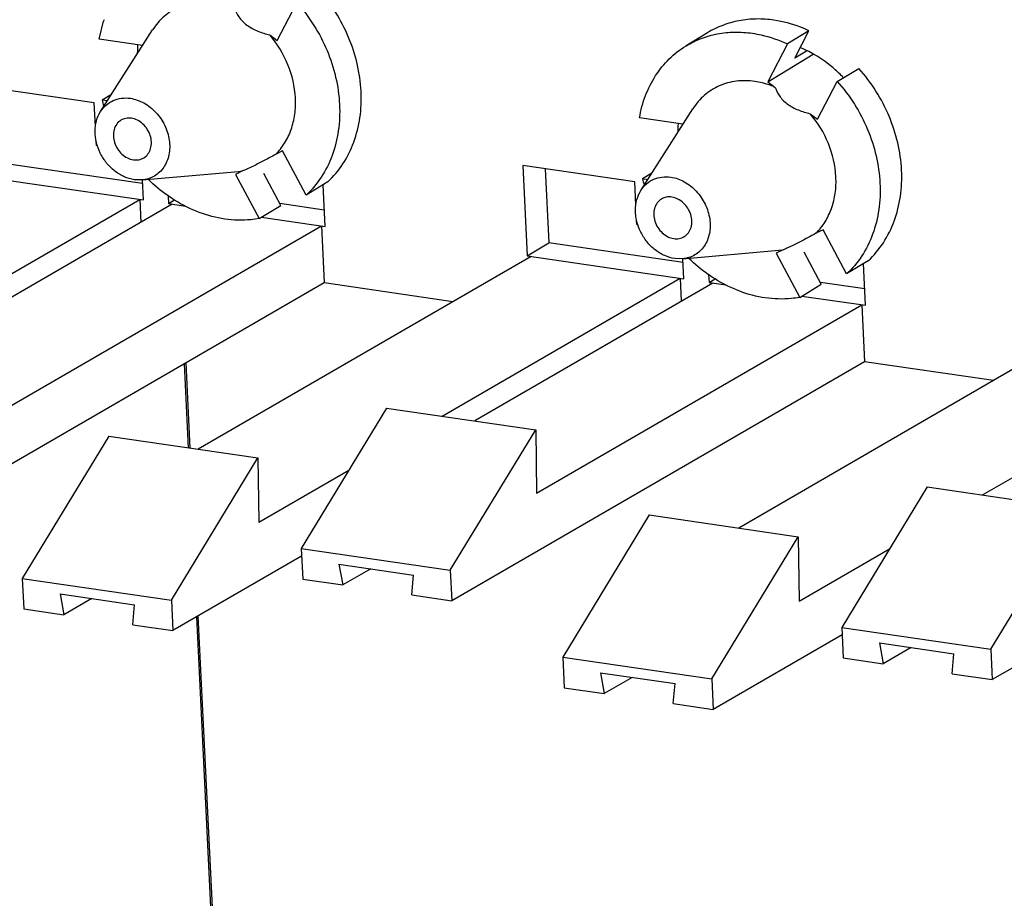
# Model space of a CAD drawing. Units: inches. Extents: x 0 to 11, y 0 to 8.5.
# Drawn here: x 9.1 to 9.3, y 7.1 to 7.4 of the extents above; entities that cross this region are included whole.
import ezdxf

# ---------------------------------------------------------------- set-up
doc = ezdxf.new("R2010")
doc.units = ezdxf.units.IN
doc.header["$LTSCALE"] = 0.605
doc.header["$MEASUREMENT"] = 0
doc.layers.get('0').update_dxf_attribs({"linetype": 'CONTINUOUS'})

msp = doc.modelspace()

# ---------------------------------------------------------------- linework, layer by layer
at = {"color": 7, "linetype": 'CONTINUOUS'}
for p, q in [((9.1338774438, 7.3750961142), (9.1392652665, 7.3854555894)), ((9.0850772571, 7.3754926924), (9.0863199816, 7.3804117801)), ((9.085479554, 7.3556260076), (9.0997193931, 7.3779904938)), ((9.25179136, 7.3772189015), (9.2458787783, 7.3736245102)), ((9.2795554024, 7.3777534257), (9.2736428207, 7.3741590345)), ((9.2756461199, 7.3702368244), (9.2795554024, 7.3777534257)), ((9.0969443186, 7.3737616938), (9.0850772571, 7.3754926924)), ((9.1318276253, 7.376640377), (9.1338774438, 7.3750961142)), ((9.2736428207, 7.3741590345), (9.268254998, 7.3637995592)), ((9.0969501728, 7.3736412741), (9.0969443186, 7.3737616938)), ((9.2788917248, 7.3722099005), (9.2756461199, 7.3702368244)), ((9.268254998, 7.3637995592), (9.2807011451, 7.3713658516)), ((9.2873128435, 7.3638605089), (9.2932254252, 7.3674549001)), ((9.268254998, 7.3637995592), (9.2703048165, 7.3622552964)), ((9.2819250208, 7.3535010336), (9.2873128435, 7.3638605089)), ((9.0837761003, 7.3579938906), (9.0531455671, 7.3624618383)), ((9.0840851397, 7.3516370859), (9.0837761003, 7.3579938906)), ((9.0884808751, 7.360339755), (9.0858904828, 7.3587649974)), ((9.0873432727, 7.358553085), (9.0858904828, 7.3587649974)), ((9.2335271309, 7.334030927), (9.2477669701, 7.3563954132)), ((9.2449918956, 7.3521666132), (9.2331248341, 7.3538976118)), ((9.2798752023, 7.3550452965), (9.2819250208, 7.3535010336)), ((9.2449977498, 7.3520461936), (9.2449918956, 7.3521666132)), ((9.0843453583, 7.3462845041), (9.0842870781, 7.3474833029)), ((9.0846596438, 7.3462386606), (9.0843453583, 7.3462845041)), ((9.1353488953, 7.3448290049), (9.13342102, 7.3438649516)), ((9.1418281341, 7.332738531), (9.1353488953, 7.3448290049)), ((9.0352075743, 7.3404415864), (9.0972345984, 7.331393964)), ((9.0970163795, 7.3358826294), (9.0602644337, 7.341243482)), ((9.0968762774, 7.3368790059), (9.1232852818, 7.3392258648)), ((9.1244199736, 7.3393638888), (9.1224920983, 7.3383998355)), ((9.1232852767, 7.3392258863), (9.1244199736, 7.3393638888)), ((9.2011931441, 7.3408667578), (9.2023994289, 7.3160540102)), ((9.2318236773, 7.3363988101), (9.2011931441, 7.3408667578)), ((9.2073239447, 7.3399724835), (9.2083120107, 7.3196484015)), ((9.0968762655, 7.336879056), (9.0947517992, 7.3369437687)), ((9.0972345984, 7.331393964), (9.0969677216, 7.3368835022)), ((9.1224920983, 7.3383998355), (9.1289713371, 7.3263093617)), ((9.1348839188, 7.3299037529), (9.1301827294, 7.3386763278)), ((9.2321327167, 7.3300420054), (9.2318236773, 7.3363988101)), ((9.2365284521, 7.3387446745), (9.2339380598, 7.3371699168)), ((9.2353908497, 7.3369580045), (9.2339380598, 7.3371699168)), ((9.1477407159, 7.3363329223), (9.1418281341, 7.332738531)), ((9.1470092148, 7.324133549), (9.1464541593, 7.3355507957)), ((9.0310073856, 7.2937786314), (9.0962135806, 7.3315428956)), ((9.0962135806, 7.3315428956), (9.0965198516, 7.3252430369)), ((9.1040200341, 7.3325779823), (9.1041264684, 7.3303886757)), ((9.1041264684, 7.3303886757), (9.1057843107, 7.3313965154)), ((9.1051474861, 7.3302397441), (9.0399412912, 7.29247548)), ((9.1041264684, 7.3303886757), (9.1088002811, 7.3297069262)), ((9.1289713371, 7.3263093617), (9.1348839188, 7.3299037529)), ((9.1467909959, 7.3286222144), (9.134619237, 7.330397658)), ((9.1295753489, 7.326676554), (9.1470092148, 7.324133549)), ((9.2323929353, 7.3246894236), (9.2323346551, 7.3258882224)), ((9.0568827865, 7.2726769504), (9.145988197, 7.3242824806)), ((9.145988197, 7.3242824806), (9.1467472077, 7.3086699652)), ((9.2327072208, 7.3246435801), (9.2323929353, 7.3246894236)), ((9.2833964723, 7.3232339243), (9.281468597, 7.322269871)), ((9.2898757111, 7.3111434505), (9.2833964723, 7.3232339243)), ((9.2023994289, 7.3160540102), (9.2083120107, 7.3196484015)), ((9.2450639565, 7.3142875489), (9.2083120107, 7.3196484015)), ((9.2449238544, 7.3152839253), (9.2713328588, 7.3176307843)), ((9.2724675506, 7.3177688082), (9.2705396753, 7.3168047549)), ((9.2713328537, 7.3176308058), (9.2724675506, 7.3177688082)), ((9.2034204467, 7.3159050786), (9.112267881, 7.2631139355)), ((9.2023994289, 7.3160540102), (9.2452821754, 7.3097988834)), ((9.2449238425, 7.3152839755), (9.2427993762, 7.3153486881)), ((9.2452821754, 7.3097988834), (9.2450152986, 7.3152884217)), ((9.2705396753, 7.3168047549), (9.2770189141, 7.3047142811)), ((9.2829314958, 7.3083086724), (9.2782303064, 7.3170812472)), ((9.2957882929, 7.3147378418), (9.2898757111, 7.3111434505)), ((9.2950567918, 7.3025384684), (9.2945017363, 7.3139557151)), ((9.1790549626, 7.2721835509), (9.2442611576, 7.309947815)), ((9.2442611576, 7.309947815), (9.2445674286, 7.3036479563)), ((9.2520676111, 7.3109829018), (9.2521740453, 7.3087935952)), ((9.2521740453, 7.3087935952), (9.2538318877, 7.3098014348)), ((9.1467472077, 7.3086699652), (9.0336632648, 7.2431772326)), ((9.1820391614, 7.3035220756), (9.1467472077, 7.3086699652)), ((9.2531950631, 7.3086446636), (9.1879888681, 7.2708803994)), ((9.2521740453, 7.3087935952), (9.2568478581, 7.3081118457)), ((9.2770189141, 7.3047142811), (9.2829314958, 7.3083086724)), ((9.2948385729, 7.3070271339), (9.282666814, 7.3088025774)), ((9.2776229259, 7.3050814735), (9.2950567918, 7.3025384684)), ((9.2049303635, 7.2510818699), (9.294035774, 7.3026874)), ((9.294035774, 7.3026874), (9.2947947847, 7.2870748847)), ((9.3514680237, 7.2943099981), (9.260315458, 7.241518855)), ((9.3271025396, 7.2505884703), (9.3923087346, 7.2883527345)), ((9.1100392146, 7.2634390218), (9.1089051482, 7.2867536806)), ((9.2947947847, 7.2870748847), (9.1817108418, 7.2215821521)), ((9.3300867384, 7.2819269951), (9.2947947847, 7.2870748847)), ((9.1638543384, 7.2744008023), (9.140463518, 7.2359032632)), ((9.1638543384, 7.2744008023), (9.2046950493, 7.2684435387)), ((9.0877187253, 7.2666948181), (9.0640460878, 7.2277334532)), ((9.0877187253, 7.2666948181), (9.1285594362, 7.2607375545)), ((9.1813042289, 7.2299459996), (9.2046950493, 7.2684435387)), ((9.2046950493, 7.2684435387), (9.2049303635, 7.2510818699)), ((9.4428423617, 7.2654798041), (9.3297584188, 7.1999870715)), ((9.1048867987, 7.2217761896), (9.1285594362, 7.2607375545)), ((9.1285594362, 7.2607375545), (9.1288089646, 7.2430835069)), ((9.1288089646, 7.2430835069), (9.1535226258, 7.2573964602)), ((9.3119019154, 7.2528057218), (9.288511095, 7.2143081826)), ((9.3119019154, 7.2528057218), (9.3527426263, 7.2468484582)), ((9.2357663023, 7.2450997376), (9.2120936648, 7.2061383727)), ((9.2357663023, 7.2450997376), (9.2766070132, 7.239142474)), ((9.3293518059, 7.208350919), (9.3527426263, 7.2468484582)), ((9.2529343757, 7.2001811091), (9.2766070132, 7.239142474)), ((9.2766070132, 7.239142474), (9.2768565416, 7.2214884263)), ((9.140463518, 7.2359032632), (9.1813042289, 7.2299459996)), ((9.140463518, 7.2359032632), (9.1408701309, 7.2275394157)), ((9.2768565416, 7.2214884263), (9.3015702028, 7.2358013797)), ((9.1405638599, 7.2338392744), (9.1052934116, 7.2134123421)), ((9.1508092334, 7.2316259981), (9.1712295888, 7.2286473663)), ((9.1508092334, 7.2316259981), (9.1518460719, 7.2259384011)), ((9.1595115516, 7.2303566274), (9.1518460719, 7.2259384011)), ((9.1707349007, 7.2231831667), (9.1712295888, 7.2286473663)), ((9.1813042289, 7.2299459996), (9.1817108418, 7.2215821521)), ((9.0640460878, 7.2277334532), (9.0644527007, 7.2193696057)), ((9.0640460878, 7.2277334532), (9.1048867987, 7.2217761896)), ((9.1408701309, 7.2275394157), (9.1518460719, 7.2259384011)), ((9.0743918032, 7.2234561882), (9.0948121586, 7.2204775564)), ((9.0743918032, 7.2234561882), (9.0754286418, 7.2177685911)), ((9.1707349007, 7.2231831667), (9.1817108418, 7.2215821521)), ((9.0830941214, 7.2221868174), (9.0754286418, 7.2177685911)), ((9.0943174706, 7.2150133567), (9.0948121586, 7.2204775564)), ((9.1048867987, 7.2217761896), (9.1052934116, 7.2134123421)), ((9.0644527007, 7.2193696057), (9.0754286418, 7.2177685911)), ((9.0943174706, 7.2150133567), (9.1052934116, 7.2134123421)), ((9.1345139955, 6.760275239), (9.112275898, 7.2174562594)), ((9.288511095, 7.2143081826), (9.3293518059, 7.208350919)), ((9.288511095, 7.2143081826), (9.2889177079, 7.2059443351)), ((9.2886114369, 7.2122441938), (9.2533409886, 7.1918172616)), ((9.2988568104, 7.2100309176), (9.3192771658, 7.2070522858)), ((9.2988568104, 7.2100309176), (9.2998936489, 7.2043433205)), ((9.3075591286, 7.2087615468), (9.2998936489, 7.2043433205)), ((9.3187824777, 7.2015880861), (9.3192771658, 7.2070522858)), ((9.3293518059, 7.208350919), (9.3297584188, 7.1999870715)), ((9.2120936648, 7.2061383727), (9.2529343757, 7.2001811091)), ((9.2120936648, 7.2061383727), (9.2125002777, 7.1977745252)), ((9.2889177079, 7.2059443351), (9.2998936489, 7.2043433205)), ((9.2224393802, 7.2018611076), (9.2428597356, 7.1988824758)), ((9.2224393802, 7.2018611076), (9.2234762188, 7.1961735106)), ((9.3187824777, 7.2015880861), (9.3297584188, 7.1999870715)), ((9.2311416984, 7.2005917369), (9.2234762188, 7.1961735106)), ((9.2423650475, 7.1934182762), (9.2428597356, 7.1988824758)), ((9.2529343757, 7.2001811091), (9.2533409886, 7.1918172616)), ((9.2125002777, 7.1977745252), (9.2234762188, 7.1961735106)), ((9.2423650475, 7.1934182762), (9.2533409886, 7.1918172616))]:
    msp.add_line(p, q, dxfattribs=at)
at = {"color": 9, "linetype": 'CONTINUOUS'}
for p, q in [((9.1096009145, 7.2635029548), (9.1084818817, 7.2865085451)), ((9.1341042748, 6.7597516237), (9.1118526315, 7.217211124))]:
    msp.add_line(p, q, dxfattribs=at)
at = {"color": 7, "linetype": 'CONTINUOUS'}
for centre, radius, start, end in [((9.1162305275, 7.3703351798), 0.0315622976, 160.6506915753, 161.3817806528), ((9.1278862642, 7.3717281645), 0.0323196906, 176.1628977402, 180.0156279317), ((9.2610666315, 7.3381719954), 0.0386639393, 43.8095123474, 44.3629374697), ((9.1291845035, 7.36992061), 0.0447081638, 194.4491518041, 196.661309511), ((9.2759338412, 7.350133084), 0.0323196906, 176.1628977402, 180.0156279318), ((9.2772320805, 7.3483255294), 0.0447081638, 194.4491518042, 196.6613095111)]:
    msp.add_arc(centre, radius, start, end, dxfattribs=at)
for points, knots in [([(9.1477407159, 7.3363329223), (9.149310679, 7.3377955064), (9.152138446, 7.3411858096), (9.1551174608, 7.347221051), (9.1567865608, 7.3540130372), (9.1571951824, 7.3638288109), (9.1541909014, 7.3763732944), (9.1486226256, 7.3851901065), (9.1451778482, 7.3890499807)], [0, 0, 0, 0, 0.1111339983, 0.2260122926, 0.3457822794, 0.470695737, 0.7320419104, 1, 1, 1, 1]), ([(9.1166502403, 7.385478649), (9.1149882238, 7.3857210804), (9.1116447322, 7.3857863072), (9.1068554661, 7.3844860889), (9.1027112143, 7.3818540624), (9.100591412, 7.3793598409), (9.0997194122, 7.3779904773)], [0, 0, 0, 0, 0.2577330033, 0.5059038851, 0.7508861876, 1, 1, 1, 1]), ([(9.1392652665, 7.3854555894), (9.142710044, 7.3815957151), (9.1482783198, 7.3727789029), (9.1512826008, 7.3602344192), (9.150873979, 7.3504186455), (9.149204879, 7.3436266594), (9.1462258641, 7.3375914182), (9.1433980973, 7.3342011151), (9.1418281341, 7.332738531)], [0, 0, 0, 0, 0.267958096, 0.5293042713, 0.6542177281, 0.773987713, 0.8888660051, 1, 1, 1, 1]), ([(9.1222572395, 7.383850377), (9.1225316214, 7.3830474116), (9.1233702601, 7.3813294872), (9.1255508149, 7.3791189268), (9.1285283601, 7.3775551097), (9.1307305077, 7.3768982679), (9.1318276253, 7.376640377)], [0, 0, 0, 0, 0.2033040758, 0.451312156, 0.7299775583, 1, 1, 1, 1]), ([(9.2699694565, 7.3806618643), (9.2683623432, 7.3808962872), (9.2651486084, 7.3811142552), (9.2603959028, 7.3806427948), (9.2558854729, 7.3793765208), (9.2531001833, 7.3780145326), (9.2517913712, 7.3772188831)], [0, 0, 0, 0, 0.2584063872, 0.5098998946, 0.7563012154, 1, 1, 1, 1]), ([(9.2795554024, 7.3777534257), (9.2787787784, 7.3781147705), (9.2756990774, 7.3794230189), (9.2724324844, 7.3803025928), (9.2699694565, 7.3806618643)], [0, 0, 0, 0, 0.2560243738, 1, 1, 1, 1]), ([(9.2458787895, 7.3736244918), (9.2471876015, 7.3744201414), (9.2499728911, 7.3757821296), (9.254483321, 7.3770484035), (9.2592360267, 7.377519864), (9.2624497614, 7.377301896), (9.2640568748, 7.3770674731)], [0, 0, 0, 0, 0.2436987817, 0.4901001006, 0.7415936108, 1, 1, 1, 1]), ([(9.2640568748, 7.3770674731), (9.2648667489, 7.3769493401), (9.2681582325, 7.3763381083), (9.2713512943, 7.3752252275), (9.2736428207, 7.3741590345)], [0, 0, 0, 0, 0.2446136462, 1, 1, 1, 1]), ([(9.13342102, 7.3438649516), (9.1343667406, 7.3447986277), (9.1360642959, 7.3469396374), (9.1378465395, 7.3507041432), (9.1388414675, 7.3549135057), (9.1390783597, 7.3609769395), (9.1372662454, 7.3687266964), (9.1339087997, 7.3742141036), (9.1318276253, 7.376640377)], [0, 0, 0, 0, 0.1113411568, 0.2264430895, 0.3463307559, 0.4712018338, 0.7321891461, 1, 1, 1, 1]), ([(9.2331248341, 7.3538976118), (9.2334872427, 7.3559799168), (9.2345736841, 7.3600144942), (9.2373341074, 7.3655266708), (9.2411042817, 7.3701865993), (9.2442218279, 7.3726171961), (9.2458787895, 7.3736244918)], [0, 0, 0, 0, 0.2622231645, 0.5146410414, 0.7594250723, 1, 1, 1, 1]), ([(9.2887084528, 7.3652058615), (9.2878622034, 7.3660711372), (9.2844150181, 7.3692813493), (9.2803372659, 7.3718349553), (9.2771037581, 7.3731729462)], [0, 0, 0, 0, 0.2569812436, 1, 1, 1, 1]), ([(9.2957882929, 7.3147378418), (9.297358256, 7.3162004258), (9.300186023, 7.3195907291), (9.3031650378, 7.3256259705), (9.3048341378, 7.3324179566), (9.3052427594, 7.3422337304), (9.3022384784, 7.3547782138), (9.2966702026, 7.3635950259), (9.2932254252, 7.3674549001)], [0, 0, 0, 0, 0.1111339983, 0.2260122926, 0.3457822794, 0.470695737, 0.7320419104, 1, 1, 1, 1]), ([(9.2646978173, 7.3638835685), (9.2630358008, 7.3641259999), (9.2596923092, 7.3641912267), (9.2549030431, 7.3628910083), (9.2507587913, 7.3602589818), (9.248638989, 7.3577647604), (9.2477669892, 7.3563953967)], [0, 0, 0, 0, 0.2577330033, 0.5059038851, 0.7508861876, 1, 1, 1, 1]), ([(9.2703048165, 7.3622552964), (9.2698485387, 7.3624551888), (9.2680390856, 7.3631811893), (9.2661339234, 7.3636740897), (9.2646978173, 7.3638835685)], [0, 0, 0, 0, 0.2555304288, 1, 1, 1, 1]), ([(9.2873128435, 7.3638605089), (9.290757621, 7.3600006346), (9.2963258968, 7.3511838223), (9.2993301778, 7.3386393387), (9.298921556, 7.328823565), (9.297252456, 7.3220315789), (9.2942734411, 7.3159963377), (9.2914456742, 7.3126060346), (9.2898757111, 7.3111434505)], [0, 0, 0, 0, 0.267958096, 0.5293042713, 0.6542177281, 0.773987713, 0.8888660051, 1, 1, 1, 1]), ([(9.2703048165, 7.3622552964), (9.2705791984, 7.361452331), (9.2714178371, 7.3597344066), (9.2735983919, 7.3575238462), (9.2765759371, 7.3559600292), (9.2787780847, 7.3553031874), (9.2798752023, 7.3550452965)], [0, 0, 0, 0, 0.2033040758, 0.451312156, 0.7299775583, 1, 1, 1, 1]), ([(9.0854795696, 7.3556259941), (9.0859012633, 7.3562882259), (9.0869264105, 7.3574944724), (9.0889306468, 7.358767226), (9.0912467423, 7.3593962006), (9.0928637081, 7.3593646075), (9.0936674982, 7.359247362)], [0, 0, 0, 0, 0.2491097426, 0.494093989, 0.7422598884, 1, 1, 1, 1]), ([(9.0936674982, 7.359247362), (9.0949561249, 7.3590593954), (9.0975559698, 7.3581251929), (9.1008206005, 7.3555011442), (9.1032385562, 7.3519479578), (9.104511503, 7.3478978927), (9.1044694285, 7.3438345943), (9.1030554539, 7.3402558229), (9.1003775469, 7.3376954096), (9.0980455663, 7.3369828568), (9.0968762792, 7.3368789985)], [0, 0, 0, 0, 0.1245128607, 0.257479018, 0.3945156387, 0.5295517121, 0.6573286277, 0.7757993993, 0.8877612128, 1, 1, 1, 1]), ([(9.0947517992, 7.3369437687), (9.093804117, 7.3370820031), (9.0918920199, 7.3376575862), (9.0892946353, 7.3392459911), (9.0870555474, 7.3414631119), (9.085330865, 7.3441515289), (9.0842389686, 7.3471234834), (9.0838603369, 7.3501743844), (9.0842278389, 7.3530898781), (9.084987295, 7.3548529214), (9.0854795696, 7.3556259941)], [0, 0, 0, 0, 0.1190667204, 0.2446416021, 0.3750593893, 0.5074814719, 0.638621296, 0.7654784165, 0.8860565797, 1, 1, 1, 1]), ([(9.091080619, 7.3532426518), (9.0906361955, 7.3529725354), (9.0898311815, 7.3522274956), (9.0891108171, 7.3507099617), (9.088911107, 7.3489509517), (9.0892354035, 7.3471232682), (9.0900434783, 7.3453967007), (9.0912584896, 7.343932734), (9.0927655873, 7.3428708819), (9.0939161073, 7.3424912981), (9.0944861455, 7.342408149)], [0, 0, 0, 0, 0.1101930822, 0.2255716699, 0.3488228049, 0.4793610801, 0.6140215866, 0.7483362604, 0.877941999, 1, 1, 1, 1]), ([(9.093933152, 7.3537829816), (9.0934371918, 7.3538553253), (9.0924341229, 7.3538491192), (9.0914919804, 7.3534926734), (9.091080619, 7.3532426518)], [0, 0, 0, 0, 0.5100887325, 1, 1, 1, 1]), ([(9.0973386784, 7.3429484788), (9.0977831019, 7.3432185953), (9.0985881159, 7.343963635), (9.0993084803, 7.3454811689), (9.0995081904, 7.3472401789), (9.0991838939, 7.3490678625), (9.0983758191, 7.35079443), (9.0971608078, 7.3522583967), (9.0956537101, 7.3533202488), (9.0945031901, 7.3536998326), (9.093933152, 7.3537829816)], [0, 0, 0, 0, 0.1101930822, 0.2255716699, 0.3488228049, 0.4793610801, 0.6140215866, 0.7483362604, 0.877941999, 1, 1, 1, 1]), ([(9.281468597, 7.322269871), (9.2824143176, 7.3232035472), (9.2841118729, 7.3253445568), (9.2858941165, 7.3291090626), (9.2868890445, 7.3333184251), (9.2871259367, 7.3393818589), (9.2853138223, 7.3471316159), (9.2819563766, 7.352619023), (9.2798752023, 7.3550452965)], [0, 0, 0, 0, 0.1113411568, 0.2264430895, 0.3463307559, 0.4712018338, 0.7321891461, 1, 1, 1, 1]), ([(9.0944861455, 7.342408149), (9.0949821056, 7.3423358054), (9.0959851746, 7.3423420115), (9.096927317, 7.3426984572), (9.0973386784, 7.3429484788)], [0, 0, 0, 0, 0.5100887325, 1, 1, 1, 1]), ([(9.13342102, 7.3438649516), (9.1323909676, 7.3433059434), (9.1304012209, 7.3422362831), (9.127742013, 7.3408489811), (9.1257772356, 7.3398970955), (9.1247639606, 7.3394658537), (9.1244199736, 7.3393638888)], [0, 0, 0, 0, 0.3491231515, 0.6730350563, 0.8931205599, 1, 1, 1, 1]), ([(9.1057750593, 7.331345654), (9.1051373948, 7.3317422071), (9.1025990003, 7.3334199538), (9.1002446738, 7.3353737186), (9.0985979105, 7.3369665813)], [0, 0, 0, 0, 0.2468491358, 1, 1, 1, 1]), ([(9.2335271466, 7.3340309135), (9.2339488403, 7.3346931453), (9.2349739874, 7.3358993919), (9.2369782238, 7.3371721455), (9.2392943193, 7.33780112), (9.2409112851, 7.3377695269), (9.2417150752, 7.3376522815)], [0, 0, 0, 0, 0.2491097426, 0.494093989, 0.7422598884, 1, 1, 1, 1]), ([(9.2417150752, 7.3376522815), (9.2430037019, 7.3374643149), (9.2456035468, 7.3365301123), (9.2488681775, 7.3339060636), (9.2512861332, 7.3303528773), (9.25255908, 7.3263028121), (9.2525170055, 7.3222395138), (9.2511030309, 7.3186607424), (9.2484251238, 7.316100329), (9.2460931433, 7.3153877763), (9.2449238561, 7.3152839179)], [0, 0, 0, 0, 0.1245128607, 0.257479018, 0.3945156387, 0.5295517121, 0.6573286277, 0.7757993993, 0.8877612128, 1, 1, 1, 1]), ([(9.2427993762, 7.3153486881), (9.241851694, 7.3154869226), (9.2399395969, 7.3160625056), (9.2373422123, 7.3176509105), (9.2351031244, 7.3198680314), (9.233378442, 7.3225564483), (9.2322865456, 7.3255284029), (9.2319079138, 7.3285793038), (9.2322754158, 7.3314947976), (9.233034872, 7.3332578409), (9.2335271466, 7.3340309135)], [0, 0, 0, 0, 0.1190667204, 0.2446416021, 0.3750593893, 0.5074814719, 0.638621296, 0.7654784165, 0.8860565797, 1, 1, 1, 1]), ([(9.119533276, 7.3261758753), (9.1171490068, 7.3265236587), (9.1123461458, 7.3277965099), (9.1079112548, 7.3300171891), (9.1057750593, 7.331345654)], [0, 0, 0, 0, 0.489230545, 1, 1, 1, 1]), ([(9.239128196, 7.3316475713), (9.2386837725, 7.3313774548), (9.2378787585, 7.3306324151), (9.2371583941, 7.3291148812), (9.236958684, 7.3273558712), (9.2372829805, 7.3255281876), (9.2380910553, 7.3238016202), (9.2393060666, 7.3223376535), (9.2408131643, 7.3212758013), (9.2419636843, 7.3208962176), (9.2425337224, 7.3208130685)], [0, 0, 0, 0, 0.1101930822, 0.2255716699, 0.3488228049, 0.4793610801, 0.6140215866, 0.7483362604, 0.877941999, 1, 1, 1, 1]), ([(9.2419807289, 7.3321879011), (9.2414847688, 7.3322602447), (9.2404816998, 7.3322540386), (9.2395395574, 7.3318975929), (9.239128196, 7.3316475713)], [0, 0, 0, 0, 0.5100887325, 1, 1, 1, 1]), ([(9.2453862554, 7.3213533983), (9.2458306789, 7.3216235147), (9.2466356929, 7.3223685545), (9.2473560573, 7.3238860884), (9.2475557674, 7.3256450984), (9.2472314709, 7.327472782), (9.2464233961, 7.3291993494), (9.2452083848, 7.3306633161), (9.2437012871, 7.3317251683), (9.2425507671, 7.332104752), (9.2419807289, 7.3321879011)], [0, 0, 0, 0, 0.1101930822, 0.2255716699, 0.3488228049, 0.4793610801, 0.6140215866, 0.7483362604, 0.877941999, 1, 1, 1, 1]), ([(9.1289713371, 7.3263093617), (9.1282094875, 7.3261692896), (9.1250833829, 7.3257322027), (9.1218880787, 7.3258323901), (9.119533276, 7.3261758753)], [0, 0, 0, 0, 0.2455724057, 1, 1, 1, 1]), ([(9.2425337224, 7.3208130685), (9.2430296826, 7.3207407249), (9.2440327515, 7.3207469309), (9.244974894, 7.3211033767), (9.2453862554, 7.3213533983)], [0, 0, 0, 0, 0.5100887325, 1, 1, 1, 1]), ([(9.281468597, 7.322269871), (9.2804385446, 7.3217108628), (9.2784487979, 7.3206412026), (9.27578959, 7.3192539006), (9.2738248126, 7.318302015), (9.2728115376, 7.3178707731), (9.2724675506, 7.3177688082)], [0, 0, 0, 0, 0.3491231515, 0.6730350563, 0.8931205599, 1, 1, 1, 1]), ([(9.2538226363, 7.3097505735), (9.2531849718, 7.3101471265), (9.2506465773, 7.3118248732), (9.2482922508, 7.3137786381), (9.2466454875, 7.3153715008)], [0, 0, 0, 0, 0.2468491358, 1, 1, 1, 1]), ([(9.267580853, 7.3045807948), (9.2651965838, 7.3049285782), (9.2603937227, 7.3062014293), (9.2559588318, 7.3084221086), (9.2538226363, 7.3097505735)], [0, 0, 0, 0, 0.489230545, 1, 1, 1, 1]), ([(9.2770189141, 7.3047142811), (9.2762570645, 7.304574209), (9.2731309599, 7.3041371221), (9.2699356557, 7.3042373096), (9.267580853, 7.3045807948)], [0, 0, 0, 0, 0.2455724057, 1, 1, 1, 1])]:
    msp.add_open_spline(points, degree=3, knots=knots, dxfattribs=at)

doc.saveas('drawing.dxf')
